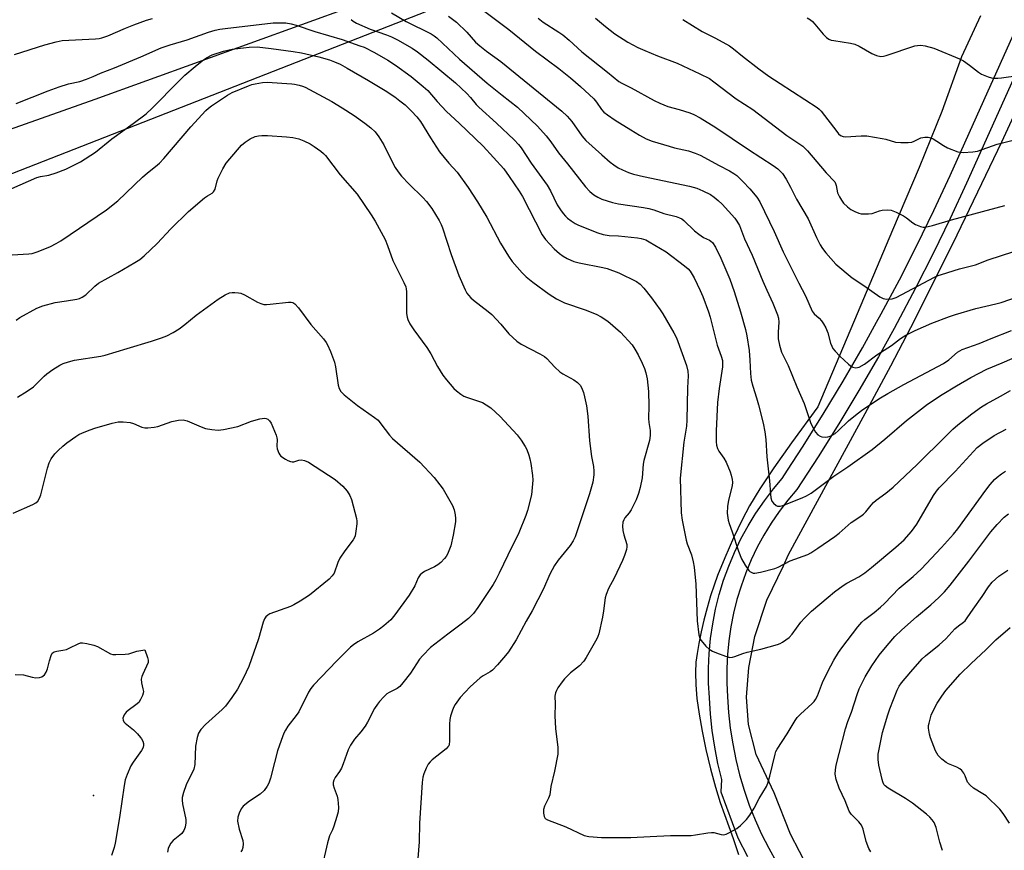
# Model space of a CAD drawing. Units: inches. Extents: x 1303764 to 1309765, y 541448 to 545448.
# Drawn here: x 1305398 to 1305709, y 543636 to 543898 of the extents above; entities that cross this region are included whole.
import ezdxf

# ---------------------------------------------------------------- set-up
doc = ezdxf.new("R2010")
doc.units = ezdxf.units.IN
doc.header["$MEASUREMENT"] = 0
for name, color, linetype in [('ELEV-Spot Elevation', 7, 'Continuous'), ('NTRL-Farm Land', 3, 'Continuous'), ('NTRL-Trees', 3, 'Continuous'), ('TRANS-Road', 130, 'Continuous'), ('Undefined', 1, 'Continuous')]:
    doc.layers.add(name, color=color, linetype=linetype)

msp = doc.modelspace()

# ---------------------------------------------------------------- linework, layer by layer
at = {"layer": 'ELEV-Spot Elevation'}
msp.add_point((1305421.37, 543653.34, 415.18), dxfattribs=at)
at = {"layer": 'NTRL-Farm Land'}
for points in [[(1304563.83, 543479.25), (1304478.26, 543607.53), (1304425.81, 543688.51), (1304435.01, 543711.22), (1304466.6, 543739.22), (1304672.64, 543816.88), (1304735.75, 543841.18), (1304754.16, 543843.61), (1304784.25, 543841.7), (1304805.67, 543815.08), (1304836.23, 543767.05), (1304861.47, 543724.37), (1304893.35, 543674.96), (1304909.63, 543675.17), (1305057.05, 543726.37), (1305241.02, 543809.07), (1305421.98, 543873.05), (1305519.74, 543908.5), (1305607.04, 543937.6), (1305668.26, 543948.95), (1305788.22, 543967.08)], [(1305701.16, 543899.34), (1305695.15, 543886.43), (1305688.92, 543869.17), (1305681.77, 543851.5), (1305673.36, 543831.77), (1305662.19, 543805.34), (1305649.83, 543775.99), (1305641.54, 543764.68), (1305635.95, 543756.8), (1305631.53, 543750.17), (1305628.24, 543744.75), (1305625.96, 543740.38), (1305623.23, 543734.64), (1305620.45, 543728.35), (1305618.17, 543722.76), (1305617.1, 543719.77), (1305616.01, 543716.36), (1305614.9, 543712.56), (1305613.9, 543708.72), (1305613.01, 543704.99), (1305612.27, 543701.38), (1305611.73, 543698.21), (1305611.37, 543695.46), (1305611.21, 543692.16), (1305611.31, 543688.31), (1305611.7, 543683.95), (1305612.36, 543679.05), (1305613.3, 543673.63), (1305614.49, 543667.88), (1305615.94, 543661.8), (1305617.51, 543655.96), (1305619.04, 543651.21), (1305623.12, 543639.77), (1305624.8, 543634.8)], [(1305714.9, 543530.79), (1305691.07, 543566.59), (1305672.39, 543596.49), (1305655.91, 543618.22), (1305646.93, 543630.26), (1305641.18, 543641.2), (1305636.1, 543654.23), (1305630.37, 543666.33), (1305627.95, 543675.8), (1305627.34, 543684.36), (1305628.07, 543693.73), (1305629.91, 543703.52), (1305633.77, 543714.99), (1305639, 543725.88), (1305640.6, 543729.37), (1305664.77, 543773.88), (1305672.8, 543788.92), (1305679.17, 543801.08), (1305685.79, 543814.14), (1305693.76, 543830.27), (1305701.59, 543846.43), (1305707.82, 543859.61), (1305716.11, 543877.64)]]:
    msp.add_lwpolyline(points, dxfattribs=at)
at = {"layer": 'NTRL-Trees'}
msp.add_lwpolyline([(1305766.35, 543994.73), (1304933.49, 543668.59), (1304894.62, 543686.96), (1304887.88, 543688.87), (1304866.88, 543703.94), (1304850.88, 543728.94), (1304843.87, 543747), (1304828.75, 543771.06), (1304823.41, 543779.44), (1304809.09, 543784.22), (1304785.01, 543782.45), (1304708.05, 543750.73), (1304622.28, 543711.37), (1304542.38, 543677.29), (1304497.73, 543662.61), (1304484.22, 543650.86), (1304477.76, 543635), (1304481.49, 543617.89), (1304513.06, 543572.34), (1304543.54, 543550.7), (1304565.33, 543522.1), (1304571.37, 543481.75)], dxfattribs=at)
at = {"layer": 'TRANS-Road'}
for points in [[(1305627.78, 543634.02), (1305624.72, 543639.86), (1305619.38, 543654.39), (1305619.36, 543654.45), (1305619.35, 543654.52), (1305619.59, 543658.37), (1305618.32, 543663.48), (1305617.3, 543668.64), (1305616.5, 543673.84), (1305615.94, 543679.07), (1305615.63, 543684.21), (1305615.37, 543688.78), (1305615.37, 543689.1), (1305615.34, 543693.5), (1305615.55, 543698.21), (1305615.99, 543702.9), (1305616.68, 543707.57), (1305617.59, 543712.19), (1305618.74, 543716.76), (1305620.12, 543721.27), (1305621.72, 543725.71), (1305623.55, 543730.06), (1305625.59, 543734.31), (1305627.84, 543738.45), (1305629.79, 543741.64), (1305630.3, 543742.47), (1305632.96, 543746.37), (1305635.81, 543750.12), (1305638.53, 543753.35), (1305640.3, 543756.05), (1305645.03, 543763.31), (1305651.51, 543773.64), (1305657.8, 543784.08), (1305663.91, 543794.64), (1305668.38, 543802.73), (1305669.82, 543805.31), (1305675.53, 543816.08), (1305681.05, 543826.95), (1305686.37, 543837.93), (1305691.51, 543849.01), (1305702.16, 543872.64), (1305712.49, 543895.56)], [(1305717.15, 543891.86), (1305696.76, 543846.61), (1305691.59, 543835.45), (1305686.22, 543824.39), (1305680.66, 543813.42), (1305674.89, 543802.56), (1305673.87, 543800.72), (1305668.93, 543791.8), (1305662.78, 543781.15), (1305656.43, 543770.61), (1305649.89, 543760.19), (1305643.17, 543749.9), (1305640.32, 543746.51), (1305637.65, 543742.99), (1305635.15, 543739.34), (1305632.84, 543735.56), (1305630.73, 543731.68), (1305628.81, 543727.69), (1305627.1, 543723.61), (1305625.6, 543719.45), (1305624.3, 543715.22), (1305623.23, 543710.93), (1305622.37, 543706.59), (1305621.73, 543702.21), (1305621.31, 543697.81), (1305621.11, 543693.39), (1305621.14, 543688.96), (1305621.39, 543684.54), (1305621.69, 543679.55), (1305622.23, 543674.58), (1305622.98, 543669.64), (1305623.96, 543664.74), (1305625.16, 543659.89), (1305626.58, 543655.09), (1305628.21, 543650.37), (1305630.05, 543645.72), (1305632.1, 543641.16), (1305634.36, 543636.7), (1305636.81, 543632.34)]]:
    msp.add_lwpolyline(points, dxfattribs=at)
at = {"layer": 'Undefined'}
for points, elevation in [([(1305542.27, 543902.64), (1305552.39, 543895.08), (1305560.81, 543888.23), (1305568.12, 543882.77), (1305571.87, 543879.78), (1305574.98, 543877.1), (1305579.16, 543873.15), (1305580.06, 543872.11), (1305581.65, 543869.83), (1305582.37, 543869), (1305583.5, 543868.12), (1305585.91, 543866.5), (1305590.9, 543863.44), (1305593.62, 543861.68), (1305595.72, 543860.6), (1305597.62, 543859.84), (1305602.9, 543858.21), (1305604.59, 543857.77), (1305609.04, 543856.81), (1305611.16, 543856.08), (1305612.73, 543855.37), (1305618.75, 543852.15), (1305622, 543850.52), (1305623.37, 543849.68), (1305624.24, 543849.02), (1305626.15, 543847.13), (1305628.37, 543844.77), (1305630.55, 543842.19), (1305631.54, 543840.66), (1305636.08, 543831.28), (1305638.89, 543824.89), (1305643.85, 543815.02), (1305645.97, 543811.05), (1305648.01, 543806.23), (1305648.69, 543805.32), (1305650.22, 543803.96), (1305650.97, 543803.16), (1305651.61, 543802.2), (1305652.3, 543800.92), (1305652.98, 543799.33), (1305653.83, 543796.11), (1305654.23, 543795.14), (1305654.6, 543794.45), (1305655.33, 543793.53), (1305656.76, 543792.01), (1305659.52, 543789.47), (1305660.18, 543788.94), (1305660.88, 543788.52), (1305661.86, 543788.32), (1305662.36, 543788.39), (1305662.86, 543788.55), (1305664.56, 543789.46), (1305668.43, 543792.44), (1305673.09, 543795.39), (1305675.86, 543797.52), (1305677.57, 543798.64), (1305680.5, 543800.07), (1305685.74, 543802.38), (1305691.3, 543804.51), (1305693.24, 543805.18), (1305699.61, 543807.06), (1305705.93, 543808.47), (1305707.61, 543808.91), (1305713.46, 543810.95)], 394), ([(1305515.39, 543900.36), (1305520.03, 543897.63), (1305527.84, 543893.67), (1305528.81, 543893.08), (1305529.71, 543892.41), (1305536.81, 543885.7), (1305545.52, 543878.1), (1305550.24, 543874.3), (1305555.09, 543870.55), (1305561.4, 543864.6), (1305564.17, 543861.54), (1305565.59, 543859.66), (1305568.07, 543856.12), (1305570.93, 543852.72), (1305576.6, 543845.42), (1305577.94, 543843.95), (1305579.22, 543842.86), (1305580.43, 543842.15), (1305581.7, 543841.54), (1305585.08, 543840.49), (1305586.96, 543840.09), (1305594.85, 543838.92), (1305596.56, 543838.6), (1305598.06, 543838.17), (1305601.23, 543836.98), (1305605.14, 543836.01), (1305606.21, 543835.66), (1305606.93, 543835.3), (1305607.61, 543834.82), (1305610.9, 543831.58), (1305612.25, 543830.44), (1305613.74, 543829.48), (1305615.7, 543828.62), (1305616.13, 543828.33), (1305616.65, 543827.81), (1305617.55, 543826.41), (1305619.27, 543822.95), (1305622.04, 543816.24), (1305623.39, 543812.36), (1305625.43, 543805.99), (1305627.05, 543800.44), (1305627.44, 543798.44), (1305628.14, 543793.81), (1305628.4, 543790.68), (1305628.57, 543786.54), (1305628.83, 543784.4), (1305629.3, 543782.5), (1305630.48, 543778.88), (1305631.1, 543776.6), (1305632.59, 543770.86), (1305633.09, 543768.08), (1305633.38, 543765.68), (1305633.77, 543760.19), (1305634.6, 543752.65), (1305634.86, 543748.45), (1305635, 543747.33), (1305635.36, 543746.25), (1305635.83, 543745.57), (1305636.65, 543744.88), (1305637.08, 543744.71), (1305637.49, 543744.65), (1305637.98, 543744.68), (1305638.81, 543744.91), (1305644.92, 543747.33), (1305646.27, 543747.94), (1305647.77, 543748.81), (1305654.82, 543754.12), (1305659.24, 543757.12), (1305666.96, 543762.57), (1305670.93, 543765.79), (1305677.76, 543771.67), (1305684.44, 543776.84), (1305689.07, 543779.91), (1305693.55, 543782.66), (1305698.1, 543785.25), (1305703.16, 543787.86), (1305707.91, 543789.85), (1305714.3, 543792.66)], 398), ([(1305533.37, 543899.31), (1305535.92, 543897.36), (1305539.1, 543894.19), (1305541.91, 543891.09), (1305543.19, 543889.91), (1305545.37, 543888.21), (1305549.9, 543884.97), (1305569.12, 543869.25), (1305570.78, 543867.69), (1305572.23, 543866.04), (1305575.45, 543861.54), (1305576.71, 543860.02), (1305581.69, 543855.48), (1305584.31, 543853.25), (1305585.45, 543852.39), (1305586.9, 543851.46), (1305588.19, 543850.78), (1305590.09, 543849.96), (1305591.74, 543849.45), (1305594.84, 543848.69), (1305609.4, 543845.59), (1305611.67, 543845.02), (1305613.58, 543844.21), (1305615.97, 543843.02), (1305617.14, 543842.2), (1305618.44, 543841.11), (1305619.64, 543839.91), (1305623.64, 543835.54), (1305624.33, 543834.62), (1305625.08, 543833.2), (1305626.75, 543829.01), (1305629.16, 543823.9), (1305632.48, 543815.66), (1305633.74, 543812.79), (1305635.65, 543808.75), (1305637.14, 543805.04), (1305637.41, 543803.93), (1305637.5, 543802.77), (1305637.3, 543799.6), (1305637.35, 543797.44), (1305637.73, 543795.47), (1305638.41, 543793.26), (1305640.46, 543789.01), (1305643.16, 543782.36), (1305645.53, 543777.06), (1305647.54, 543771.11), (1305648.25, 543769.52), (1305649.1, 543768.04), (1305649.83, 543767.22), (1305650.56, 543766.79), (1305651.08, 543766.58), (1305652.14, 543766.47), (1305652.93, 543766.55), (1305653.71, 543766.74), (1305654.51, 543767.12), (1305655.26, 543767.59), (1305656.23, 543768.4), (1305659.45, 543771.56), (1305662.21, 543773.83), (1305664.03, 543775.17), (1305669.62, 543778.82), (1305671.92, 543780.23), (1305676.92, 543783.08), (1305689.45, 543789.65), (1305691.1, 543790.79), (1305693.89, 543793.22), (1305695.3, 543794.07), (1305700.71, 543796.02), (1305704.45, 543797.59), (1305710.87, 543800.08)], 396), ([(1305561.67, 543898.65), (1305563.22, 543897.35), (1305568.19, 543894.27), (1305569.36, 543893.43), (1305571.4, 543891.73), (1305575.38, 543888.02), (1305583.53, 543881.65), (1305587.05, 543878.68), (1305588.05, 543878.08), (1305590.92, 543876.71), (1305598.2, 543872.69), (1305600.04, 543871.77), (1305602.48, 543870.78), (1305606.14, 543869.8), (1305609.43, 543868.75), (1305610.73, 543868.22), (1305612.73, 543867.23), (1305617.64, 543864.13), (1305627.99, 543857.21), (1305635.78, 543852.13), (1305637.2, 543851.11), (1305638.7, 543849.59), (1305639.8, 543847.88), (1305641.22, 543845.3), (1305643.12, 543841.5), (1305646.81, 543835.34), (1305649.42, 543829.48), (1305650.58, 543827.15), (1305651.29, 543825.96), (1305652.37, 543824.57), (1305655.5, 543820.99), (1305660.67, 543816.72), (1305664.32, 543814.28), (1305669.43, 543810.68), (1305670.41, 543810.17), (1305671.5, 543809.97), (1305673.23, 543810.1), (1305674.52, 543810.55), (1305686.65, 543816.9), (1305687.73, 543817.4), (1305688.83, 543817.81), (1305694.45, 543819.58), (1305699.54, 543820.85), (1305703.51, 543822.34), (1305711.68, 543824.97)], 392), ([(1305579.74, 543898.69), (1305582.9, 543895.98), (1305585.83, 543893.7), (1305589.94, 543891.05), (1305593.08, 543889.41), (1305595.22, 543888.43), (1305599.25, 543886.78), (1305605.46, 543884.43), (1305612.62, 543881.11), (1305615.65, 543879.57), (1305617.07, 543878.58), (1305624.07, 543873.14), (1305629.32, 543869.81), (1305640.04, 543861.66), (1305645.05, 543858.23), (1305646.52, 543856.79), (1305652.49, 543849.84), (1305655.15, 543846.95), (1305655.43, 543846.5), (1305655.66, 543845.84), (1305656.03, 543843.52), (1305656.62, 543842.23), (1305657.25, 543841.21), (1305657.97, 543840.29), (1305659.17, 543839.13), (1305660.25, 543838.27), (1305661.46, 543837.62), (1305662.73, 543837.1), (1305663.53, 543836.91), (1305664.39, 543836.86), (1305665.84, 543836.9), (1305666.97, 543837.05), (1305669.3, 543837.84), (1305670.13, 543838.02), (1305671.83, 543838.13), (1305672.95, 543838.04), (1305674.52, 543837.47), (1305676.8, 543836.32), (1305677.75, 543835.66), (1305679.83, 543834.03), (1305680.58, 543833.57), (1305682.19, 543832.93), (1305683.02, 543832.73), (1305683.57, 543832.7), (1305684.66, 543832.87), (1305686.03, 543833.21), (1305691.93, 543835.06), (1305708.8, 543839.57)], 390), ([(1305646.46, 543898.72), (1305647.47, 543898.14), (1305648.15, 543897.61), (1305648.92, 543896.76), (1305651.5, 543893.57), (1305652.57, 543892.55), (1305653.29, 543892.05), (1305654.08, 543891.75), (1305654.92, 543891.55), (1305660.1, 543890.74), (1305661.5, 543890.44), (1305662.81, 543889.84), (1305666.84, 543887.46), (1305668.37, 543886.84), (1305669.71, 543886.58), (1305670.53, 543886.66), (1305671.36, 543886.88), (1305680.45, 543889.86), (1305681.26, 543890.01), (1305682.33, 543890.1), (1305683.69, 543889.95), (1305686.37, 543889.14), (1305694.46, 543885.86), (1305695.73, 543885.14), (1305697.7, 543883.85), (1305700.47, 543881.62), (1305701.43, 543880.97), (1305703.54, 543880.11), (1305704.57, 543879.86), (1305705.41, 543879.76), (1305706.58, 543879.71), (1305707.76, 543879.77), (1305713.03, 543880.55)], 386), ([(1305396.54, 543887.17), (1305406.1, 543890.24), (1305409.59, 543891.18), (1305411.51, 543891.55), (1305422.04, 543892.11), (1305423.17, 543892.23), (1305424.03, 543892.4), (1305425.97, 543893.1), (1305431.49, 543895.48), (1305434.1, 543896.52), (1305438.08, 543897.98), (1305440.02, 543898.49)], 400), ([(1305397.02, 543871.72), (1305407.07, 543875.71), (1305410.59, 543877), (1305413.48, 543877.87), (1305417.07, 543878.63), (1305419.2, 543879.37), (1305421.3, 543880.22), (1305423.56, 543881.24), (1305427.98, 543882.95), (1305436.34, 543886.49), (1305442.73, 543889.29), (1305445.56, 543890.25), (1305450.92, 543891.83), (1305457.66, 543894.2), (1305459.72, 543894.84), (1305461.24, 543895.16), (1305462.9, 543895.4), (1305478.02, 543897.18), (1305480.33, 543897.21), (1305482.06, 543897.14), (1305483.75, 543896.86), (1305485.36, 543896.47), (1305491.25, 543894.39), (1305499.78, 543891.9), (1305505.4, 543889.96), (1305506.71, 543889.44), (1305510.05, 543887.78), (1305514.26, 543885.34), (1305516.66, 543883.76), (1305521.55, 543880.22), (1305525.32, 543877.09), (1305526.8, 543875.77), (1305529.8, 543872.37), (1305532.72, 543869.2), (1305536.75, 543865.47), (1305544.28, 543858.28), (1305550.8, 543851.08), (1305552.51, 543848.71), (1305555.65, 543844.08), (1305556.72, 543842.38), (1305562.86, 543830.27), (1305563.98, 543828.8), (1305566.69, 543825.91), (1305568.39, 543824.42), (1305569.51, 543823.56), (1305570.76, 543822.86), (1305572.83, 543821.9), (1305574.51, 543821.4), (1305582.02, 543820), (1305583.43, 543819.65), (1305587.05, 543818.26), (1305592.59, 543815.52), (1305593.77, 543814.71), (1305594.97, 543813.42), (1305597.4, 543810.44), (1305600.15, 543806.58), (1305600.95, 543805.33), (1305604.46, 543799.34), (1305605.26, 543797.81), (1305608.38, 543789.06), (1305608.83, 543787.26), (1305608.91, 543785.8), (1305608.73, 543781.96), (1305608.55, 543771.84), (1305608.36, 543769.89), (1305607.59, 543764.9), (1305606.45, 543753.54), (1305606.75, 543742.6), (1305607, 543740.27), (1305608.26, 543733.94), (1305608.6, 543732.82), (1305609.96, 543729.33), (1305610.53, 543727.11), (1305610.87, 543725.42), (1305611.36, 543720.02), (1305611.73, 543708.44), (1305612.3, 543704.09), (1305612.62, 543702.99), (1305613.04, 543702.27), (1305614.51, 543700.5), (1305615.58, 543699.55), (1305616.56, 543698.94), (1305617.91, 543698.35), (1305620.7, 543697.29), (1305622.1, 543696.96), (1305622.9, 543697.02), (1305623.69, 543697.23), (1305626.17, 543698.22), (1305627.5, 543698.64), (1305631.8, 543699.57), (1305637.12, 543700.99), (1305637.91, 543701.33), (1305638.66, 543701.76), (1305640.78, 543703.26), (1305641.77, 543704.28), (1305644.48, 543708.03), (1305645.59, 543709.35), (1305647.86, 543711.54), (1305653.06, 543715.98), (1305655.1, 543717.65), (1305657.8, 543719.66), (1305659.02, 543720.38), (1305662.76, 543722.35), (1305664.61, 543723.61), (1305666.72, 543725.27), (1305674.46, 543731.69), (1305677.06, 543734.03), (1305679.39, 543736.62), (1305681.08, 543739.03), (1305686.31, 543748.04), (1305687.22, 543749.44), (1305688.08, 543750.42), (1305693.17, 543755.56), (1305700.05, 543763.16), (1305701.82, 543764.58), (1305705.46, 543766.91), (1305709.19, 543769)], 402), ([(1305502.67, 543898.17), (1305503.32, 543897.69), (1305504.34, 543897.11), (1305508.63, 543895.15), (1305513.76, 543893.38), (1305515.4, 543892.73), (1305517.25, 543891.79), (1305521.92, 543889.2), (1305523.62, 543888.06), (1305526.99, 543885.4), (1305535.61, 543878.21), (1305539.13, 543874.9), (1305540.32, 543873.58), (1305542.08, 543871.39), (1305542.89, 543870.54), (1305548.54, 543865.56), (1305554.04, 543860.29), (1305555.44, 543858.8), (1305556.22, 543857.74), (1305559.46, 543852.88), (1305564.47, 543845.92), (1305565.47, 543844.16), (1305567.65, 543839.78), (1305568.66, 543838.16), (1305569.49, 543837.05), (1305570.27, 543836.17), (1305570.91, 543835.55), (1305572.04, 543834.65), (1305573.25, 543833.85), (1305574.32, 543833.34), (1305580.41, 543830.94), (1305582.09, 543830.37), (1305583.99, 543830.09), (1305586.94, 543829.91), (1305593, 543829.35), (1305594.15, 543829.12), (1305595.56, 543828.65), (1305596.61, 543828.12), (1305602.03, 543824.95), (1305607.83, 543820.49), (1305608.95, 543819.51), (1305609.58, 543818.8), (1305610.84, 543816.69), (1305612.71, 543812.66), (1305613.52, 543810.77), (1305615.4, 543805.94), (1305615.91, 543804.28), (1305618.05, 543795.51), (1305619.39, 543791.99), (1305619.74, 543790.64), (1305619.81, 543789.82), (1305619.74, 543788.67), (1305618.74, 543781.78), (1305618.23, 543777.41), (1305617.81, 543768.46), (1305617.78, 543764.98), (1305617.88, 543763.89), (1305618.15, 543762.88), (1305618.61, 543761.99), (1305620.21, 543759.85), (1305620.89, 543758.54), (1305622.2, 543755.54), (1305622.53, 543754.44), (1305622.81, 543753.04), (1305622.89, 543752.2), (1305622.8, 543751.12), (1305621.64, 543746.54), (1305621.32, 543744.51), (1305621.24, 543742.46), (1305621.56, 543740.23), (1305621.85, 543739.16), (1305622.79, 543736.53), (1305624.76, 543730.44), (1305625.71, 543728.03), (1305626.86, 543726.01), (1305628.02, 543724.41), (1305628.41, 543724.05), (1305628.81, 543723.8), (1305629.48, 543723.57), (1305629.99, 543723.53), (1305631.71, 543723.81), (1305636.3, 543725.02), (1305637.27, 543725.44), (1305641.06, 543727.41), (1305646.67, 543729.42), (1305647.66, 543729.97), (1305649.83, 543731.38), (1305655.24, 543735.06), (1305656.54, 543736.1), (1305660.33, 543739.5), (1305663.41, 543741.53), (1305664.26, 543742.17), (1305664.98, 543742.91), (1305666.63, 543745.02), (1305667.37, 543745.82), (1305668.23, 543746.52), (1305671.31, 543748.73), (1305673.58, 543750.65), (1305681.19, 543757.79), (1305690.15, 543766.79), (1305692.4, 543768.95), (1305693.93, 543770.29), (1305698.43, 543773.81), (1305701.44, 543776.04), (1305702.97, 543776.98), (1305707.43, 543779.39), (1305710.54, 543781.17)], 400), ([(1305607.28, 543898.2), (1305613.36, 543894.47), (1305617.53, 543892.37), (1305621.92, 543889.95), (1305623.27, 543888.97), (1305626.06, 543886.68), (1305631.26, 543882.64), (1305634.38, 543880.37), (1305637.91, 543877.99), (1305649.63, 543870.5), (1305650.25, 543869.98), (1305650.84, 543869.34), (1305655.8, 543862.83), (1305656.37, 543862.17), (1305657.01, 543861.62), (1305657.77, 543861.31), (1305658.6, 543861.24), (1305663.52, 543861.53), (1305665.25, 543861.48), (1305670.13, 543860.68), (1305671.26, 543860.43), (1305674.31, 543859.55), (1305676.02, 543859.36), (1305678.35, 543859.39), (1305679.48, 543859.53), (1305680.25, 543859.81), (1305682.26, 543860.85), (1305683.57, 543861.11), (1305684.62, 543861.12), (1305685.41, 543860.92), (1305686.17, 543860.56), (1305687.4, 543859.83), (1305689.47, 543858.42), (1305690.75, 543857.78), (1305694, 543856.51), (1305694.83, 543856.31), (1305695.71, 543856.25), (1305698.69, 543856.43), (1305700.15, 543856.67), (1305706.43, 543858.88), (1305715.62, 543861.15)], 388), ([(1305395.67, 543844.86), (1305403.58, 543848.4), (1305404.74, 543848.69), (1305407.33, 543849.09), (1305409.59, 543849.82), (1305412.63, 543851.02), (1305417.27, 543853.33), (1305422.05, 543856.38), (1305427.17, 543860.6), (1305433.94, 543865.36), (1305437.96, 543868.47), (1305439.88, 543870.2), (1305448.29, 543878.77), (1305450.21, 543880.61), (1305453.47, 543883.43), (1305455.69, 543885.21), (1305457.01, 543886.1), (1305458.84, 543887.03), (1305462.41, 543888.26), (1305465.16, 543888.87), (1305470.48, 543889.54), (1305473.01, 543889.59), (1305477.39, 543889.12), (1305484.33, 543888.17), (1305487.04, 543887.72), (1305492.43, 543886.47), (1305495.79, 543885.46), (1305497.4, 543884.88), (1305499.18, 543884.09), (1305501.36, 543882.91), (1305508.14, 543879), (1305513.4, 543875.82), (1305516.38, 543873.84), (1305518.05, 543872.61), (1305519.64, 543871.31), (1305521.72, 543869.35), (1305523.42, 543867.52), (1305524.57, 543866.01), (1305527.67, 543860.93), (1305530.5, 543856.49), (1305533.45, 543852.89), (1305536.14, 543850.02), (1305539.51, 543845.2), (1305542.54, 543840.67), (1305545.47, 543835.9), (1305549.77, 543827.69), (1305552.31, 543823.5), (1305553.47, 543821.84), (1305556.57, 543818.24), (1305557.8, 543817.01), (1305559.96, 543815.29), (1305565.06, 543811.54), (1305567.46, 543810.06), (1305568.69, 543809.4), (1305569.96, 543808.85), (1305576.43, 543806.65), (1305579.93, 543805.22), (1305581.48, 543804.44), (1305583.65, 543802.99), (1305587.57, 543799.52), (1305591.23, 543795.54), (1305592.16, 543794.2), (1305593.15, 543792.44), (1305594.46, 543789.77), (1305595.17, 543788.14), (1305595.57, 543786.77), (1305596.01, 543784.82), (1305596.47, 543780.85), (1305596.57, 543776.33), (1305596.4, 543772.36), (1305596.52, 543771.09), (1305596.99, 543768.55), (1305597, 543766.98), (1305596.71, 543765.42), (1305594.95, 543759.08), (1305594.78, 543757.93), (1305594.39, 543753.57), (1305593.76, 543750.51), (1305593.28, 543748.61), (1305592.52, 543746.62), (1305590.98, 543743.49), (1305590.36, 543742.53), (1305589.01, 543741.01), (1305588.62, 543740.36), (1305588.37, 543739.64), (1305588.26, 543738.31), (1305588.34, 543736.94), (1305588.63, 543735.61), (1305589.55, 543732.54), (1305589.6, 543731.81), (1305589.48, 543731), (1305588.89, 543729.14), (1305588.25, 543727.55), (1305585.56, 543721.92), (1305583.85, 543718.71), (1305583.07, 543716.81), (1305582.81, 543715.69), (1305582.26, 543711.67), (1305581.89, 543709.64), (1305580.76, 543704.43), (1305580.5, 543703.59), (1305580.17, 543702.82), (1305576.81, 543696.87), (1305576.06, 543695.74), (1305574.64, 543694.26), (1305571.8, 543692.05), (1305569.9, 543690.2), (1305569.17, 543689.27), (1305567.86, 543687.3), (1305567.42, 543686.55), (1305567.08, 543685.76), (1305566.94, 543684.69), (1305567.03, 543682.27), (1305566.89, 543678.49), (1305567.15, 543674.51), (1305567.85, 543668.48), (1305567.8, 543666.36), (1305566.81, 543661.02), (1305565.65, 543656.21), (1305565.33, 543653.56), (1305564.94, 543652.51), (1305563.58, 543650.03), (1305563.33, 543648.96), (1305563.32, 543647.82), (1305563.48, 543646.74), (1305563.86, 543646.1), (1305564.54, 543645.67), (1305570.37, 543643.43), (1305576.17, 543640.75), (1305577.56, 543640.46), (1305581.57, 543640.13), (1305583.6, 543640.09), (1305590.89, 543640.16), (1305596.91, 543640.38), (1305603.41, 543640.73), (1305609.84, 543640.78), (1305611.22, 543640.92), (1305615.15, 543641.6), (1305616.27, 543641.72), (1305617.07, 543641.66), (1305619.32, 543641.02), (1305620.08, 543640.95), (1305620.88, 543641.16), (1305622.2, 543641.8), (1305624.27, 543642.97), (1305625.45, 543643.85), (1305627.29, 543645.77), (1305628.38, 543647.15), (1305629.72, 543649.35), (1305631.34, 543652.38), (1305633.62, 543656.21), (1305634.04, 543657.27), (1305634.67, 543659.5), (1305636.32, 543666.44), (1305636.61, 543667.28), (1305637, 543668.03), (1305640.11, 543672.85), (1305642.68, 543677.06), (1305643.35, 543678.02), (1305644.36, 543679.07), (1305648.04, 543682.43), (1305648.64, 543683.06), (1305649.12, 543683.71), (1305649.68, 543684.83), (1305651.3, 543689.02), (1305652.96, 543692.46), (1305654.85, 543696.03), (1305656.37, 543698.49), (1305657.37, 543699.91), (1305662.48, 543706.61), (1305663.68, 543708.03), (1305664.68, 543708.93), (1305667.59, 543711.13), (1305669.56, 543712.81), (1305670.81, 543713.98), (1305675.46, 543718.81), (1305679.86, 543722.5), (1305682.41, 543724.76), (1305688.86, 543731.63), (1305692.63, 543735.86), (1305693.95, 543737.46), (1305702.78, 543749.68), (1305704.2, 543751.51), (1305705.53, 543753.03), (1305706.36, 543753.84), (1305707.79, 543754.9), (1305709.05, 543755.66)], 404), ([(1305395.78, 543823.99), (1305401.01, 543824.26), (1305402.06, 543824.41), (1305403.95, 543825.02), (1305407.81, 543826.61), (1305409.66, 543827.52), (1305411.11, 543828.39), (1305425.49, 543838.21), (1305429.03, 543840.98), (1305436.88, 543848.45), (1305438.4, 543849.8), (1305440.94, 543851.79), (1305442.23, 543852.93), (1305443.55, 543854.37), (1305452.1, 543864.4), (1305456.83, 543869.51), (1305457.69, 543870.29), (1305458.64, 543871), (1305463.65, 543874.31), (1305465.15, 543875.19), (1305470.24, 543877.31), (1305471.29, 543877.68), (1305472.41, 543877.95), (1305474.7, 543878.32), (1305476.14, 543878.43), (1305483.96, 543877.97), (1305484.83, 543877.86), (1305486.23, 543877.54), (1305487.33, 543877.19), (1305488.13, 543876.83), (1305496.61, 543872.3), (1305499.87, 543870.38), (1305503.64, 543867.92), (1305507.02, 543865.52), (1305508.82, 543864.07), (1305510.2, 543862.75), (1305511.4, 543861.2), (1305513.01, 543858.71), (1305515.86, 543852.68), (1305516.54, 543851.49), (1305517.46, 543850.14), (1305518.52, 543848.81), (1305520.93, 543846.23), (1305525.29, 543842.03), (1305526.44, 543840.82), (1305528.11, 543838.61), (1305530.37, 543834.83), (1305531.06, 543833.53), (1305531.51, 543832.44), (1305534.15, 543824.09), (1305536.63, 543817.42), (1305538.65, 543812.91), (1305539.18, 543811.89), (1305539.65, 543811.21), (1305540.36, 543810.39), (1305541.19, 543809.63), (1305545.9, 543806.13), (1305547.03, 543805.18), (1305549.86, 543802.14), (1305552.39, 543799), (1305554.92, 543796.73), (1305556.3, 543795.81), (1305562.16, 543792.74), (1305563.67, 543791.85), (1305564.33, 543791.29), (1305566.94, 543788.49), (1305568.44, 543787.05), (1305569.37, 543786.43), (1305572.86, 543784.48), (1305574.05, 543783.66), (1305574.83, 543782.81), (1305575.26, 543782.1), (1305575.9, 543780.58), (1305576.29, 543779.21), (1305576.86, 543776.36), (1305577.31, 543773.11), (1305577.8, 543765.32), (1305578.49, 543760.38), (1305579.07, 543757.17), (1305579.2, 543755.72), (1305579.18, 543754.56), (1305578.87, 543752.25), (1305577.87, 543748.58), (1305573.32, 543735.02), (1305572.64, 543733.74), (1305571.68, 543732.29), (1305567.92, 543727.65), (1305566.83, 543725.96), (1305565.31, 543723.2), (1305563.27, 543718.62), (1305559.7, 543711.6), (1305557.84, 543708.37), (1305554.69, 543702.46), (1305552.31, 543698.67), (1305551.38, 543697.51), (1305548.83, 543694.59), (1305547.21, 543692.87), (1305546.53, 543692.36), (1305544.32, 543691.1), (1305543.38, 543690.48), (1305540.23, 543687.63), (1305537.08, 543684.27), (1305535.44, 543682.08), (1305535.04, 543681.36), (1305534.63, 543680.31), (1305534.03, 543678.43), (1305533.78, 543677.34), (1305533.67, 543675.9), (1305533.65, 543670.38), (1305533.55, 543669.54), (1305533.41, 543669.09), (1305533.17, 543668.68), (1305532.59, 543668.07), (1305528.2, 543664.58), (1305527.6, 543664), (1305526.97, 543663.23), (1305526.31, 543662.04), (1305525.57, 543660.22), (1305525.29, 543659.15), (1305525.02, 543657.5), (1305524.16, 543644.64), (1305524.07, 543638.73), (1305523.49, 543630.81)], 406), ([(1305397.05, 543803.31), (1305398.19, 543804.2), (1305403.58, 543807.09), (1305405.43, 543807.86), (1305409.27, 543808.9), (1305412.88, 543809.42), (1305416.12, 543809.99), (1305416.98, 543810.22), (1305417.8, 543810.56), (1305418.94, 543811.35), (1305421.82, 543814.11), (1305422.96, 543815.03), (1305429.09, 543818.42), (1305434.48, 543821.57), (1305435.98, 543822.53), (1305437.33, 543823.7), (1305441.47, 543827.59), (1305445.74, 543832.15), (1305451.38, 543837.61), (1305456.46, 543841.93), (1305457.39, 543842.61), (1305458.79, 543843.41), (1305459.25, 543843.8), (1305459.72, 543844.7), (1305460.44, 543847.31), (1305460.74, 543848.12), (1305462.23, 543851.06), (1305463.28, 543852.88), (1305464.38, 543854.27), (1305468.1, 543858.55), (1305469.19, 543859.47), (1305470.85, 543860.54), (1305472.35, 543861.27), (1305473.42, 543861.51), (1305474.52, 543861.65), (1305476.24, 543861.64), (1305482.31, 543861.25), (1305484.25, 543860.99), (1305486.13, 543860.56), (1305487.71, 543859.93), (1305489.75, 543858.96), (1305490.98, 543858.2), (1305493.1, 543856.68), (1305493.98, 543855.92), (1305494.57, 543855.27), (1305499.19, 543849.17), (1305504.5, 543843.1), (1305508.97, 543836.54), (1305510.22, 543834.54), (1305513.35, 543828.8), (1305514.14, 543826.92), (1305515.81, 543822.23), (1305519.31, 543815.21), (1305519.86, 543813.88), (1305520.01, 543813.22), (1305520.09, 543812.34), (1305520.13, 543805.48), (1305520.28, 543804.32), (1305520.54, 543803.51), (1305521.19, 543802.23), (1305522.39, 543800.25), (1305526.48, 543794.7), (1305527.79, 543792.77), (1305529.92, 543788.77), (1305531.6, 543785.95), (1305532.68, 543784.53), (1305535.02, 543781.81), (1305535.88, 543781.02), (1305537.27, 543780.01), (1305538.24, 543779.4), (1305539.03, 543779.02), (1305544.04, 543777.34), (1305545.28, 543776.66), (1305546.68, 543775.71), (1305549.64, 543772.93), (1305555.02, 543767.14), (1305556.24, 543765.48), (1305557.53, 543763.52), (1305558.03, 543762.51), (1305558.73, 543760.71), (1305559.04, 543759.63), (1305559.3, 543758.16), (1305559.83, 543754.31), (1305559.9, 543752.85), (1305559.48, 543748.22), (1305558.32, 543743.33), (1305557.79, 543741.68), (1305555.49, 543736.25), (1305552.02, 543729.16), (1305549.37, 543723.5), (1305548.32, 543721.45), (1305547.41, 543719.94), (1305542.65, 543712.72), (1305541.27, 543710.82), (1305539.68, 543709.19), (1305537.39, 543707.4), (1305533.18, 543704.32), (1305529.02, 543701.14), (1305527.73, 543700.02), (1305525.28, 543697.56), (1305524.18, 543696.34), (1305521.33, 543691.98), (1305519, 543688.91), (1305518.06, 543687.79), (1305517.18, 543687.1), (1305514.68, 543685.9), (1305513.95, 543685.47), (1305512.92, 543684.54), (1305511.59, 543683.08), (1305510.93, 543682.19), (1305510.06, 543680.78), (1305507.79, 543676.52), (1305507.05, 543675.29), (1305505.7, 543673.43), (1305503.71, 543671.16), (1305502.4, 543669.3), (1305501.7, 543667.78), (1305500.12, 543663.34), (1305499.56, 543661.98), (1305498.96, 543660.96), (1305497.58, 543659), (1305497.15, 543658.24), (1305496.95, 543657.5), (1305496.98, 543656.73), (1305497.28, 543655.67), (1305498.21, 543653.11), (1305498.45, 543652.07), (1305498.63, 543649.56), (1305498.54, 543648.17), (1305498.19, 543646.75), (1305497.22, 543643.66), (1305496.8, 543642.57), (1305495.82, 543640.61), (1305495.16, 543638.4), (1305493.16, 543629.85)], 408), ([(1305397.4, 543779.02), (1305400.51, 543780.92), (1305402.5, 543782.36), (1305403.56, 543783.33), (1305405.8, 543785.69), (1305406.66, 543786.47), (1305408.56, 543787.79), (1305410.76, 543789.17), (1305411.82, 543789.65), (1305413.47, 543790.22), (1305415.44, 543790.7), (1305423.71, 543791.99), (1305425.12, 543792.27), (1305431.99, 543794.46), (1305439.74, 543796.74), (1305442.86, 543797.76), (1305444.48, 543798.41), (1305446.52, 543799.42), (1305448.38, 543800.66), (1305450.19, 543802), (1305453.76, 543804.9), (1305460.67, 543810), (1305462.97, 543811.36), (1305464.29, 543811.96), (1305465.12, 543812.11), (1305465.96, 543812.11), (1305467.09, 543812), (1305467.91, 543811.82), (1305468.99, 543811.35), (1305473.14, 543809), (1305474.13, 543808.61), (1305475.15, 543808.34), (1305476, 543808.3), (1305477.14, 543808.36), (1305482.93, 543809.06), (1305483.75, 543809.07), (1305484.26, 543808.95), (1305484.92, 543808.53), (1305486.08, 543807.27), (1305489.9, 543801.94), (1305493.9, 543797.41), (1305494.74, 543796.32), (1305495.18, 543795.6), (1305496.14, 543793.43), (1305497.43, 543790.11), (1305497.73, 543788.66), (1305498.54, 543782.87), (1305498.86, 543781.81), (1305499.41, 543780.85), (1305500.43, 543779.81), (1305504.63, 543776.44), (1305509.99, 543772.68), (1305511.14, 543771.75), (1305512.06, 543770.69), (1305514.78, 543767.05), (1305515.71, 543765.97), (1305524.27, 543758.56), (1305528.84, 543753.66), (1305530.67, 543751.4), (1305531.69, 543749.98), (1305534.59, 543744.86), (1305535.09, 543743.53), (1305535.5, 543741.89), (1305535.6, 543740.79), (1305535.57, 543739.69), (1305534.86, 543735.46), (1305534.07, 543732.19), (1305533.04, 543729.55), (1305532.64, 543728.81), (1305532.11, 543728.12), (1305530.9, 543726.86), (1305530.02, 543726.12), (1305528.99, 543725.55), (1305525.77, 543724.04), (1305525.04, 543723.57), (1305524.42, 543723.01), (1305523.81, 543722.09), (1305522.7, 543719.48), (1305520.91, 543716.55), (1305516.48, 543710.37), (1305515.17, 543708.82), (1305512.97, 543706.86), (1305511.6, 543705.8), (1305509.72, 543704.61), (1305504.81, 543701.83), (1305503.37, 543700.88), (1305502.46, 543700.17), (1305498.09, 543695.81), (1305490.81, 543688.17), (1305489.94, 543687.14), (1305489.25, 543686.02), (1305486.16, 543679.8), (1305485.35, 543678.61), (1305482.72, 543675.2), (1305481.93, 543674.01), (1305481.38, 543673), (1305480.56, 543670.77), (1305479.48, 543667.41), (1305478.47, 543663.82), (1305477.24, 543658.83), (1305476.68, 543657.27), (1305476.2, 543656.28), (1305475.19, 543654.98), (1305474, 543653.82), (1305470.59, 543651.55), (1305468.59, 543650.01), (1305467.92, 543649.14), (1305467.34, 543647.84), (1305466.92, 543646.48), (1305466.85, 543645.28), (1305467.35, 543642.72), (1305468.47, 543639.22), (1305468.59, 543638.11), (1305468.52, 543637), (1305468.31, 543636.23), (1305467.9, 543635.58)], 410), ([(1305396.04, 543742.42), (1305402.32, 543745.15), (1305403.27, 543745.75), (1305403.83, 543746.29), (1305404.41, 543747.14), (1305404.83, 543748.21), (1305406.86, 543756.67), (1305407.39, 543758.37), (1305408.09, 543759.6), (1305409.24, 543761.21), (1305410.22, 543762.26), (1305411.69, 543763.62), (1305413.04, 543764.68), (1305415.85, 543766.66), (1305416.82, 543767.27), (1305417.89, 543767.78), (1305420.36, 543768.78), (1305421.78, 543769.25), (1305427.24, 543770.86), (1305429.16, 543771.27), (1305430.79, 543771.31), (1305433, 543771.06), (1305434.07, 543770.73), (1305436.65, 543769.58), (1305437.61, 543769.4), (1305438.49, 543769.39), (1305440.56, 543769.56), (1305441.72, 543769.76), (1305446.15, 543771.42), (1305448.18, 543771.84), (1305449.63, 543771.92), (1305450.94, 543771.55), (1305455.36, 543769.66), (1305456.68, 543769.17), (1305458.67, 543768.81), (1305460.69, 543768.67), (1305462.39, 543768.88), (1305466.9, 543769.85), (1305471.25, 543771.51), (1305473.86, 543772.2), (1305475.3, 543772.4), (1305475.84, 543772.32), (1305476.34, 543772.12), (1305476.95, 543771.6), (1305477.39, 543770.88), (1305478.99, 543767.09), (1305479.24, 543766.26), (1305479.31, 543765.72), (1305479.24, 543763.57), (1305479.37, 543762.74), (1305479.88, 543761.38), (1305480.16, 543760.89), (1305480.53, 543760.46), (1305481.96, 543759.46), (1305482.74, 543759.05), (1305483.53, 543758.74), (1305484.06, 543758.66), (1305484.58, 543758.7), (1305486.18, 543759.2), (1305486.96, 543759.31), (1305487.96, 543759.1), (1305489.2, 543758.56), (1305497.62, 543753.1), (1305500.02, 543750.93), (1305501.39, 543749.44), (1305502.25, 543748.03), (1305502.81, 543746.74), (1305504.39, 543740.78), (1305504.48, 543739.92), (1305504.44, 543739.06), (1305504.17, 543736.76), (1305503.91, 543735.35), (1305503.74, 543734.82), (1305503.32, 543734.07), (1305500.63, 543730.58), (1305499.05, 543728.21), (1305498.42, 543726.92), (1305497.25, 543723.53), (1305496.72, 543722.66), (1305495.7, 543721.61), (1305489.53, 543716.6), (1305486.56, 543714.7), (1305484.53, 543713.52), (1305483.49, 543713), (1305477.02, 543710.66), (1305476.34, 543710.25), (1305475.79, 543709.75), (1305475.34, 543709.08), (1305474.88, 543708.06), (1305473.41, 543702.76), (1305470.41, 543694.06), (1305468.69, 543690.45), (1305466.8, 543686.95), (1305465.05, 543684.34), (1305463, 543681.59), (1305461.95, 543680.55), (1305456.68, 543675.76), (1305455.3, 543674.22), (1305454.49, 543673.02), (1305454.09, 543671.7), (1305453.62, 543668.91), (1305453.31, 543663.13), (1305453.09, 543661.73), (1305452.78, 543660.94), (1305451.34, 543658.28), (1305450.64, 543656.72), (1305449.74, 543654.3), (1305449.34, 543652.71), (1305449.32, 543651.89), (1305449.46, 543650.77), (1305450.52, 543645.78), (1305450.5, 543644.7), (1305450.26, 543643.38), (1305449.87, 543642.36), (1305449.26, 543641.42), (1305448.68, 543640.84), (1305446.49, 543639.14), (1305445.79, 543638.33), (1305445.23, 543637.43), (1305444.95, 543636.63), (1305444.7, 543635.51)], 412), ([(1305666.49, 543635.63), (1305665.86, 543636.6), (1305665.06, 543638.81), (1305664.11, 543642.7), (1305663.64, 543644), (1305662.78, 543645.1), (1305660.34, 543647.52), (1305659.7, 543648.41), (1305658.49, 543651.64), (1305656.51, 543655.67), (1305655.64, 543658.4), (1305655.33, 543660.07), (1305655.4, 543661.47), (1305655.64, 543662.9), (1305658.58, 543674.45), (1305659.32, 543676.7), (1305660.45, 543679.7), (1305662.19, 543685.21), (1305662.87, 543687.06), (1305664.78, 543690.86), (1305666.84, 543694.23), (1305669.21, 543697.61), (1305671.69, 543700.71), (1305674.15, 543703.49), (1305676.32, 543705.65), (1305680.95, 543709.72), (1305685.51, 543713.57), (1305688.03, 543715.88), (1305689.72, 543717.58), (1305691.52, 543719.7), (1305697.48, 543727.27), (1305704.39, 543736.53), (1305706.34, 543738.88), (1305708.61, 543741.19), (1305709.91, 543742.29)], 406), ([(1305689.11, 543636.04), (1305688.28, 543638.61), (1305687.18, 543643.29), (1305686.5, 543644.82), (1305685.87, 543645.72), (1305685.12, 543646.54), (1305684.07, 543647.47), (1305679.66, 543650.99), (1305677.48, 543652.43), (1305672, 543655.73), (1305671.09, 543656.4), (1305670.68, 543656.89), (1305670.33, 543657.63), (1305670.09, 543658.43), (1305669.1, 543662.94), (1305668.88, 543664.68), (1305668.9, 543666.43), (1305670.27, 543673.22), (1305671.85, 543678.86), (1305672.5, 543680.67), (1305674.89, 543686.6), (1305675.5, 543687.83), (1305676.26, 543688.96), (1305679.11, 543692.42), (1305682.7, 543696.44), (1305683.81, 543697.43), (1305688.14, 543700.9), (1305690.15, 543702.82), (1305693.07, 543705.95), (1305694.22, 543706.9), (1305695.75, 543708.01), (1305696.26, 543708.5), (1305696.92, 543709.39), (1305698.76, 543712.21), (1305701.64, 543716.17), (1305703.63, 543719.19), (1305704.84, 543720.68), (1305706.93, 543722.56), (1305709.74, 543724.44)], 408), ([(1305710.28, 543644.61), (1305708.27, 543647.73), (1305707.2, 543649.1), (1305702.87, 543653.24), (1305701.91, 543653.91), (1305698.89, 543655.7), (1305697.84, 543656.58), (1305697.05, 543657.61), (1305696.28, 543659.62), (1305695.91, 543660.4), (1305695.22, 543661.25), (1305694.58, 543661.74), (1305693.65, 543662.31), (1305691.04, 543663.39), (1305690.3, 543663.79), (1305688.97, 543664.83), (1305687.78, 543666.02), (1305687.31, 543666.73), (1305686.94, 543667.51), (1305685.31, 543671.61), (1305685.01, 543672.71), (1305684.77, 543674.62), (1305684.77, 543675.43), (1305684.9, 543676.24), (1305685.57, 543678.67), (1305686.36, 543680.52), (1305687.47, 543682.51), (1305688.88, 543684.74), (1305690.21, 543686.55), (1305694.72, 543691.67), (1305698.13, 543695.06), (1305702.79, 543699.3), (1305705.92, 543702.48), (1305710.43, 543706.35)], 410), ([(1305396.66, 543691.53), (1305399.3, 543691.44), (1305402.1, 543690.73), (1305403.23, 543690.54), (1305404.37, 543690.56), (1305405.12, 543690.81), (1305405.91, 543691.48), (1305406.44, 543692.28), (1305406.87, 543693.33), (1305407.51, 543695.88), (1305408.04, 543697.58), (1305408.42, 543698.29), (1305409.02, 543698.71), (1305409.79, 543698.92), (1305411.76, 543699.21), (1305412.88, 543699.48), (1305413.96, 543699.92), (1305416.55, 543701.26), (1305417.35, 543701.51), (1305417.9, 543701.53), (1305419.3, 543701.35), (1305421.56, 543700.81), (1305422.62, 543700.35), (1305426.72, 543698.09), (1305427.53, 543697.86), (1305428.41, 543697.81), (1305431.38, 543697.96), (1305432.56, 543698.1), (1305435.11, 543698.9), (1305437.6, 543699.35), (1305438.47, 543696.94), (1305438.65, 543696.09), (1305438.6, 543695.31), (1305436.92, 543691.7), (1305436.63, 543690.89), (1305436.46, 543690.08), (1305436.53, 543688.95), (1305437, 543687.01), (1305437.12, 543686.19), (1305437.09, 543685.66), (1305436.86, 543684.9), (1305436.27, 543683.66), (1305435.66, 543682.75), (1305434.79, 543681.97), (1305432.34, 543680.22), (1305431.72, 543679.68), (1305431.06, 543678.83), (1305430.68, 543677.81), (1305430.78, 543677.09), (1305431, 543676.64), (1305431.34, 543676.23), (1305434, 543674.05), (1305435.27, 543672.81), (1305436.26, 543671.72), (1305436.59, 543671.25), (1305436.94, 543670.52), (1305437.15, 543669.75), (1305437.19, 543669.23), (1305437.05, 543668.51), (1305436.57, 543667.53), (1305433.96, 543663.93), (1305433.18, 543662.68), (1305432.02, 543659.96), (1305431.44, 543658.3), (1305431.1, 543656.54), (1305429.59, 543646.39), (1305428.28, 543638.37), (1305427.93, 543636.98), (1305427.09, 543634.46)], 414)]:
    msp.add_lwpolyline(points, dxfattribs=dict(at, elevation=elevation))

doc.saveas('drawing.dxf')
